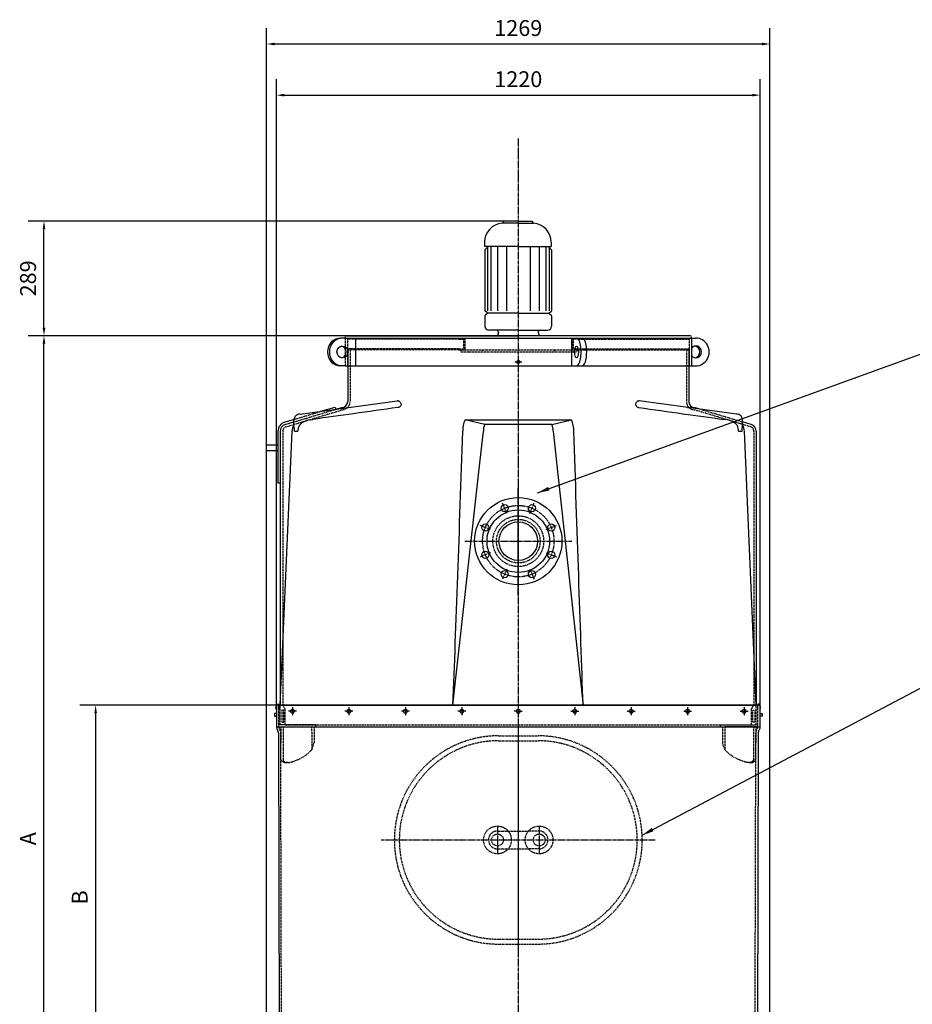
# Model space of a CAD drawing. Units: millimetres. Extents: x 105814 to 114160, y 45117 to 52745.
# Drawn here: x 105814 to 108065, y 50262 to 52745 of the extents above; entities that cross this region are included whole.
import ezdxf

# ---------------------------------------------------------------- set-up
doc = ezdxf.new("R2010")
doc.units = ezdxf.units.MM
doc.header["$LTSCALE"] = 0.4
doc.linetypes.add('CENTRO2', pattern=[28.575, 19.05, -3.175, 3.175, -3.175])
doc.linetypes.add('TRAZOS2', pattern=[9.525, 6.35, -3.175])
for name, color, linetype in [('Anotaciones Medias', 3, 'Continuous'), ('Contornos Ocultos', 6, 'TRAZOS2'), ('Cotas', 2, 'Continuous'), ('Ejes', 2, 'CENTRO2')]:
    doc.layers.add(name, color=color, linetype=linetype)
doc.styles.add('UNE00', font='romans.shx', dxfattribs={"width": 0.9})
doc.dimstyles.new('UNE', dxfattribs={"dimscale": 0, "dimtxt": 2.5, "dimasz": 2.5, "dimexe": 1.5, "dimexo": 0, "dimgap": 1, "dimtad": 1, "dimrnd": 1.38778e-17, "dimdsep": 46, "dimtxsty": 'UNE00', "dimcen": 2.5, "dimclrd": 256, "dimclre": 256, "dimclrt": 256, "dimazin": 0, "dimtfac": 1, "dimtmove": 0, "dimatfit": 3, "dimfxl": 1, "dimlwd": -1, "dimlwe": -1, "dimarcsym": 0})

# ---------------------------------------------------------------- blocks, each defined once
blk = doc.blocks.new('*D448')
at = {"layer": 'Cotas', "transparency": 16777216}
for p, q in [((107071.4, 51947.9), (105835.6, 51947.9)), ((105875.6, 49431.9), (105875.6, 51927.9)), ((107071.4, 49411.9), (105835.6, 49411.9))]:
    blk.add_line(p, q, dxfattribs=at)
for points in [[(105872.2, 51927.9), (105878.9, 51927.9), (105875.6, 51947.9)], [(105872.2, 49431.9), (105878.9, 49431.9), (105875.6, 49411.9)]]:
    blk.add_solid(points, dxfattribs=at)
at = {"layer": 'Defpoints', "color": 0, "transparency": 16777216}
for p in [(105875.6, 51947.9), (107071.4, 51947.9), (107071.4, 49411.9)]:
    blk.add_point(p, dxfattribs=at)
at = {"layer": 'Cotas', "transparency": 16777216, "insert": (105840.6, 50679.9), "char_height": 40, "attachment_point": 5, "rotation": 90, "style": 'UNE00'}
blk.add_mtext('A', dxfattribs=at)
blk = doc.blocks.new('*D449')
at = {"layer": 'Cotas', "transparency": 16777216}
for p, q in [((107071.4, 52236.9), (105835.6, 52236.9)), ((105875.6, 51967.9), (105875.6, 52216.9)), ((107071.4, 51947.9), (105835.6, 51947.9))]:
    blk.add_line(p, q, dxfattribs=at)
for points in [[(105872.2, 52216.9), (105878.9, 52216.9), (105875.6, 52236.9)], [(105872.2, 51967.9), (105878.9, 51967.9), (105875.6, 51947.9)]]:
    blk.add_solid(points, dxfattribs=at)
at = {"layer": 'Defpoints', "color": 0, "transparency": 16777216}
for p in [(105875.6, 52236.9), (107071.4, 52236.9), (107071.4, 51947.9)]:
    blk.add_point(p, dxfattribs=at)
at = {"layer": 'Cotas', "transparency": 16777216, "insert": (105840.6, 52092.4), "char_height": 40, "attachment_point": 5, "rotation": 90, "style": 'UNE00'}
blk.add_mtext('289', dxfattribs=at)
blk = doc.blocks.new('*D450')
at = {"layer": 'Cotas', "transparency": 16777216}
for p, q in [((106461.4, 51004), (106461.4, 52594.3)), ((107681.4, 51001.9), (107681.4, 52594.3)), ((106481.4, 52554.3), (107661.4, 52554.3))]:
    blk.add_line(p, q, dxfattribs=at)
for points in [[(106481.4, 52557.6), (106481.4, 52551), (106461.4, 52554.3)], [(107661.4, 52557.6), (107661.4, 52551), (107681.4, 52554.3)]]:
    blk.add_solid(points, dxfattribs=at)
at = {"layer": 'Defpoints', "color": 0, "transparency": 16777216}
for p in [(107681.4, 52554.3), (106461.4, 51004), (107681.4, 51001.9)]:
    blk.add_point(p, dxfattribs=at)
at = {"layer": 'Cotas', "transparency": 16777216, "insert": (107071.4, 52589.3), "char_height": 40, "attachment_point": 5, "style": 'UNE00'}
blk.add_mtext('1220', dxfattribs=at)
blk = doc.blocks.new('*D457')
at = {"layer": 'Cotas', "transparency": 16777216}
for p, q in [((106461.4, 51016.9), (105965.8, 51016.9)), ((106005.8, 50996.9), (106005.8, 50066.9)), ((106461.4, 50046.9), (105965.8, 50046.9))]:
    blk.add_line(p, q, dxfattribs=at)
for points in [[(106002.5, 50996.9), (106009.1, 50996.9), (106005.8, 51016.9)], [(106002.5, 50066.9), (106009.1, 50066.9), (106005.8, 50046.9)]]:
    blk.add_solid(points, dxfattribs=at)
at = {"layer": 'Defpoints', "color": 0, "transparency": 16777216}
for p in [(106461.4, 51016.9), (106005.8, 50046.9), (106461.4, 50046.9)]:
    blk.add_point(p, dxfattribs=at)
at = {"layer": 'Cotas', "transparency": 16777216, "insert": (105970.8, 50531.9), "char_height": 40, "attachment_point": 5, "rotation": 90, "style": 'UNE00'}
blk.add_mtext('B', dxfattribs=at)
blk = doc.blocks.new('*D463')
at = {"layer": 'Cotas', "transparency": 16777216}
for p, q in [((106436.8, 49961.9), (106436.8, 52723.3)), ((107706, 49961.9), (107706, 52723.3)), ((106456.8, 52683.3), (107686, 52683.3))]:
    blk.add_line(p, q, dxfattribs=at)
for points in [[(106456.8, 52686.6), (106456.8, 52680), (106436.8, 52683.3)], [(107686, 52686.6), (107686, 52680), (107706, 52683.3)]]:
    blk.add_solid(points, dxfattribs=at)
at = {"layer": 'Defpoints', "color": 0, "transparency": 16777216}
for p in [(107706, 52683.3), (106436.8, 49961.9), (107706, 49961.9)]:
    blk.add_point(p, dxfattribs=at)
at = {"layer": 'Cotas', "transparency": 16777216, "insert": (107071.4, 52718.3), "char_height": 40, "attachment_point": 5, "style": 'UNE00'}
blk.add_mtext('1269', dxfattribs=at)

msp = doc.modelspace()

# ---------------------------------------------------------------- linework, layer by layer
at = {"layer": 'Anotaciones Medias'}
for p, q in [((107070.435, 52231.209), (107032.186, 52231.209)), ((107034.035, 52236.912), (107034.035, 52234.562)), ((107070.435, 52236.912), (107034.035, 52236.912)), ((107070.435, 52236.912), (107106.835, 52236.912)), ((107070.435, 52231.209), (107108.685, 52231.209)), ((107106.835, 52236.912), (107106.835, 52234.562)), ((106986.435, 52183.712), (106986.435, 52172.512)), ((107154.435, 52183.712), (107154.435, 52172.512)), ((107070.435, 52172.512), (106986.435, 52172.512)), ((106995.835, 52172.512), (106987.435, 52164.112)), ((106987.435, 52165.112), (106987.435, 52010.937)), ((106993.499, 52171.175), (106993.499, 52010.331)), ((107001.987, 52172.512), (107001.987, 52010.331)), ((107018.963, 52172.512), (107018.963, 52010.331)), ((107041.397, 52172.512), (107041.397, 52010.331)), ((107070.435, 52172.512), (107154.435, 52172.512)), ((107101.474, 52172.512), (107101.474, 52010.331)), ((107123.908, 52172.512), (107123.908, 52010.331)), ((107140.884, 52172.512), (107140.884, 52010.331)), ((107147.035, 52172.512), (107155.435, 52164.112)), ((107149.372, 52170.175), (107149.372, 52010.331)), ((107155.435, 52164.112), (107155.435, 52010.937)), ((106993.097, 52006.067), (106988.842, 52008.508)), ((106993.097, 52003.152), (106988.842, 52000.71)), ((107071.435, 52004.609), (106993.941, 52004.609)), ((107071.435, 52004.609), (107148.93, 52004.609)), ((107149.774, 52006.067), (107154.029, 52008.508)), ((107149.774, 52003.152), (107154.029, 52000.71)), ((106987.435, 51998.282), (106987.435, 51971.832)), ((107155.435, 51998.282), (107155.435, 51971.832)), ((107071.435, 51961.832), (106997.435, 51961.832)), ((107021.435, 51956.832), (107019.045, 51947.912)), ((107071.435, 51961.832), (107145.435, 51961.832)), ((107121.435, 51956.832), (107123.826, 51947.912)), ((106634.935, 51941.912), (106623.322, 51941.912)), ((106634.935, 51941.912), (107507.935, 51941.912)), ((106637.935, 51947.912), (107071.435, 51947.912)), ((106661.387, 51941.912), (106672.739, 51941.912)), ((106661.387, 51941.912), (106661.387, 51871.912)), ((106682.987, 51941.912), (106694.339, 51941.912)), ((107504.935, 51947.912), (107071.435, 51947.912)), ((107206.818, 51871.912), (107206.818, 51941.912)), ((107507.935, 51941.912), (107507.935, 51871.912)), ((107507.935, 51941.912), (107519.287, 51941.912)), ((106634.935, 51871.912), (106623.322, 51871.912)), ((106634.935, 51871.912), (107507.935, 51871.912)), ((106661.387, 51871.912), (106672.739, 51871.912)), ((106682.987, 51871.912), (106694.339, 51871.912)), ((107507.935, 51871.912), (107519.287, 51871.912)), ((106573.939, 51757.34), (106609.821, 51768.167)), ((106609.821, 51768.167), (106611.554, 51762.422)), ((106505.829, 51732.254), (106505.829, 51735.282)), ((106543.924, 51735.633), (106553.171, 51736.912)), ((106986.732, 51723.9), (106937.159, 51735.632)), ((106937.159, 51735.632), (107205.712, 51735.632)), ((107156.139, 51723.9), (107205.712, 51735.632)), ((107598.947, 51735.633), (107589.7, 51736.912)), ((107637.042, 51732.254), (107637.042, 51735.282)), ((106465.437, 51706.912), (106465.437, 51576.912)), ((106471.437, 51706.912), (106471.435, 51016.912)), ((106471.435, 51016.912), (106501.435, 51706.912)), ((106971.15, 51597.109), (106983.397, 51706.912)), ((107156.139, 51723.9), (106986.732, 51723.9)), ((107159.474, 51706.912), (107171.368, 51597.885)), ((107671.435, 51016.912), (107641.435, 51706.912)), ((106906.436, 51016.912), (106971.15, 51597.109)), ((107171.368, 51597.885), (107234.748, 51016.912)), ((106465.437, 51576.912), (106471.437, 51576.912)), ((106471.435, 51016.912), (107671.435, 51016.912)), ((106461.435, 50995.412), (106456.435, 50995.412)), ((106456.435, 50995.412), (106456.435, 50988.412)), ((106456.435, 50988.412), (106461.435, 50988.412)), ((107681.435, 50995.412), (107686.435, 50995.412)), ((107686.435, 50988.412), (107681.435, 50988.412)), ((107686.435, 50995.412), (107686.435, 50988.412)), ((106461.435, 50961.91), (107681.435, 50961.91)), ((107676.43, 50946.929), (107674.067, 50046.912))]:
    msp.add_line(p, q, dxfattribs=at)
at = {"layer": 'Anotaciones Medias', "extrusion": (0, 1, -1.83697e-16)}
for p, q in [((106641.435, 51911.912), (106641.435, 51781.912)), ((107501.435, 51911.912), (107501.435, 51781.912)), ((106521.566, 51750.263), (106766.377, 51783.341)), ((107621.305, 51750.263), (107376.494, 51783.341)), ((106611.554, 51762.422), (106626.435, 51766.912)), ((107498.085, 51766.912), (107516.435, 51766.912)), ((107516.435, 51766.912), (107531.317, 51762.422)), ((106482.147, 51729.644), (106504.096, 51736.266)), ((106483.88, 51723.9), (106505.829, 51730.522)), ((106505.829, 51718.393), (106505.829, 51732.254)), ((107637.042, 51718.393), (107637.042, 51732.254)), ((107658.991, 51723.9), (107637.042, 51730.522)), ((106507.169, 51706.912), (106515.912, 51706.912)), ((107626.959, 51706.912), (107635.702, 51706.912)), ((107671.435, 51706.912), (107671.435, 51016.912)), ((107681.435, 51016.912), (106461.435, 51016.912)), ((106461.435, 51016.912), (106461.435, 50961.91)), ((106516.435, 51016.912), (106461.435, 51016.912)), ((107626.435, 51016.912), (106516.435, 51016.912)), ((107681.435, 51016.912), (107626.435, 51016.912)), ((107681.435, 50961.91), (107681.435, 51016.912)), ((106462.413, 50957.597), (106465.464, 50951.215)), ((107675.435, 50961.912), (107670.435, 50961.912)), ((106466.441, 50946.929), (106468.804, 50046.912))]:
    msp.add_line(p, q, dxfattribs=at)
at = {"layer": 'Anotaciones Medias'}
for points in [[(106465.437, 51671.734), (106436.097, 51671.734), (106436.097, 51658.734), (106465.437, 51658.734)], [(106461.435, 51008.245), (106460.435, 51008.245), (106461.435, 51019.226), (106467.435, 51019.226), (106468.435, 51008.245), (106467.435, 51008.245), (106467.435, 51016.912)], [(107681.435, 51008.245), (107682.435, 51008.245), (107681.435, 51019.226), (107675.435, 51019.226), (107674.435, 51008.245), (107675.435, 51008.245), (107675.435, 51016.912)]]:
    msp.add_lwpolyline(points, dxfattribs=at)
for centre, radius in [((107071.435, 51881.912), 4), ((107071.435, 51429.912), 110), ((107071.435, 51429.912), 78.812), ((107036.994, 51513.062), 9), ((107105.877, 51513.062), 9), ((107071.435, 51429.912), 48.7), ((106988.286, 51464.354), 9), ((107154.585, 51464.354), 9), ((106988.286, 51395.471), 9), ((107154.585, 51395.471), 9), ((107036.994, 51346.763), 9), ((107105.877, 51346.763), 9)]:
    msp.add_circle(centre, radius, dxfattribs=at)
for centre, radius, start, end in [((107034.035, 52183.712), 47.6, 93.780486, 180), ((107030.675, 52234.562), 3.36, 273.780486, 0), ((107110.195, 52234.562), 3.36, 180, 266.219514), ((107106.835, 52183.712), 47.6, 0, 86.219514), ((106990.235, 52010.937), 2.8, 180, 240.149989), ((106990.235, 51998.282), 2.8, 119.850011, 180), ((106992.261, 52004.609), 1.68, 299.850011, 60.149989), ((107150.61, 52004.609), 1.68, 119.850011, 240.149989), ((107152.635, 52010.937), 2.8, 299.850011, 0), ((107152.635, 51998.282), 2.8, 0, 60.149989), ((106997.435, 51971.832), 10, 180, 270), ((107016.435, 51956.832), 5, 0, 90), ((107126.435, 51956.832), 5, 90, 180), ((107145.435, 51971.832), 10, 270, 0), ((106637.935, 51944.912), 3, 90, 270), ((107504.935, 51944.912), 3, 270, 90), ((106626.435, 51781.912), 15, 270, 0), ((107516.435, 51781.912), 15, 180, 270), ((106488.935, 51707.146), 23.5, 106.790026, 180.763438), ((106520.829, 51735.282), 15, 87.183049, 180), ((106549.195, 51698.472), 37.533, 98.072205, 141.130835), ((106996.656, 51708.845), 65.249, 155.761449, 181.697544), ((107146.215, 51708.845), 65.249, 358.302456, 24.238551), ((107593.676, 51698.472), 37.533, 38.869165, 81.927795), ((107622.042, 51735.282), 15, 0, 92.816951), ((106488.935, 51707.146), 17.5, 106.790026, 180.763438), ((106531.435, 51706.912), 30, 148.600285, 180), ((106541.083, 51708.252), 25.206, 146.877999, 183.04577), ((107023.316, 51707.897), 39.931, 156.374895, 181.41312), ((107119.555, 51707.897), 39.931, 358.586881, 23.625105), ((107601.788, 51708.252), 25.206, 356.95423, 33.122001), ((107611.435, 51706.912), 30, 0, 31.399715), ((107653.935, 51707.146), 17.5, 359.236562, 73.209974), ((106471.435, 50961.91), 10, 180, 205.548335), ((107671.435, 50961.91), 10, 334.451665, 0), ((106456.441, 50946.903), 10, 0.151213, 25.548335), ((107686.43, 50946.903), 10, 154.451665, 179.848787)]:
    msp.add_arc(centre, radius, start, end, dxfattribs=at)
for centre, major_axis, ratio, start_param, end_param in [((106623.322, 51906.912), (0, 35), 0.94506057, 0, 3.14159265), ((106628.226, 51906.912), (0, 35), 0.94506057, 6.28318531, 9.42477796), ((107218.289, 51906.912), (0, 35), 0.32689526, 3.14159265, 6.28318531), ((107232.465, 51906.912), (0, 35), 0.32689526, 3.14159265, 6.28318531), ((107519.287, 51906.912), (0, 35), 0.9525319, 3.14159265, 6.28318531), ((106623.322, 51906.576), (0, 15), 0.93718507, 3.38155602, 6.17181683), ((107519.438, 51906.912), (0, 15), 0.94459413, 2.19437514, 7.23040282), ((107514.871, 51906.912), (0, 15), 0.94459413, 3.30344634, 6.12133162), ((106505.829, 51707.041), (0, 11.353), 0.11804846, 4.70110604, 6.28318531)]:
    msp.add_ellipse(centre, major_axis=major_axis, ratio=ratio, start_param=start_param, end_param=end_param, dxfattribs=at)
for centre, ratio in [((106628.226, 51906.912), 0.93718507), ((107218.289, 51906.912), 0.32417113)]:
    msp.add_ellipse(centre, major_axis=(0, 15), ratio=ratio, dxfattribs=at)
at = {"layer": 'Anotaciones Medias', "extrusion": (0, 0, -1)}
msp.add_ellipse((107637.042, 51707.041), major_axis=(0, 11.353), ratio=0.11804846, start_param=4.70110604, end_param=6.28318531, dxfattribs=at)
at = {"layer": 'Anotaciones Medias'}
for points, knots in [([(106772.03, 51781.912), (106771.844, 51782.037), (106771.657, 51782.155), (106770.805, 51782.648), (106770.116, 51782.938), (106768.737, 51783.319), (106768.046, 51783.409), (106767.049, 51783.409), (106766.714, 51783.387), (106766.377, 51783.341)], [16.17500176, 16.17500176, 16.17500176, 16.17500176, 16.98557179, 16.98557179, 19.8120646, 19.8120646, 22.63855741, 22.63855741, 24.03964414, 24.03964414, 24.03964414, 24.03964414]), ([(106772.03, 51781.912), (106773.157, 51781.152), (106774.14, 51780.123), (106775.328, 51777.962), (106775.652, 51776.957), (106775.888, 51774.651), (106775.699, 51773.404), (106774.709, 51770.933), (106773.844, 51769.773), (106772.008, 51768.238), (106771.169, 51767.75), (106769.628, 51767.168), (106768.945, 51767.009), (106768.024, 51766.923), (106767.791, 51766.912), (106767.558, 51766.912)], [-113.37076028, -113.37076028, -113.37076028, -113.37076028, -108.04200306, -108.04200306, -104.10530783, -104.10530783, -99.39099498, -99.39099498, -94.03665997, -94.03665997, -90.28311602, -90.28311602, -87.43045629, -87.43045629, -86.46567051, -86.46567051, -86.46567051, -86.46567051]), ([(107370.841, 51781.912), (107369.864, 51781.253), (107368.994, 51780.391), (107367.694, 51778.362), (107367.273, 51777.242), (107366.989, 51774.92), (107367.111, 51773.785), (107367.86, 51771.522), (107368.521, 51770.461), (107370.297, 51768.58), (107371.48, 51767.797), (107373.454, 51767.112), (107374.138, 51766.973), (107374.989, 51766.918), (107375.151, 51766.912), (107375.313, 51766.912)], [0, 0, 0, 0, 4.53798171, 4.53798171, 8.91547782, 8.91547782, 13.10665502, 13.10665502, 17.74202754, 17.74202754, 23.02996474, 23.02996474, 25.74013941, 25.74013941, 26.37786424, 26.37786424, 26.37786424, 26.37786424]), ([(107376.494, 51783.341), (107376.157, 51783.387), (107375.822, 51783.409), (107374.825, 51783.409), (107374.134, 51783.319), (107372.755, 51782.938), (107372.066, 51782.648), (107371.214, 51782.155), (107371.027, 51782.037), (107370.841, 51781.912)], [21.23747067, 21.23747067, 21.23747067, 21.23747067, 22.63855741, 22.63855741, 25.46505022, 25.46505022, 28.29154303, 28.29154303, 29.10211306, 29.10211306, 29.10211306, 29.10211306]), ([(106767.558, 51766.912), (106730.524, 51761.669), (106693.413, 51756.45), (106621.995, 51746.464), (106587.557, 51741.674), (106553.171, 51736.912)], [-317.59317548, -317.59317548, -317.59317548, -317.59317548, -159.65093937, -159.65093937, -13.13659442, -13.13659442, -13.13659442, -13.13659442]), ([(107375.313, 51766.912), (107412.333, 51761.671), (107449.43, 51756.454), (107520.849, 51746.467), (107555.3, 51741.676), (107589.7, 51736.912)], [0, 0, 0, 0, 157.84929362, 157.84929362, 304.3891891, 304.3891891, 304.3891891, 304.3891891]), ([(107675.435, 50961.909), (107675.435, 50961.909), (107674.738, 50961.909), (107672.598, 50961.909), (107671.615, 50961.909), (107670.431, 50961.909)], [0, 0, 0, 0, 13.01162793, 13.01162793, 20.38702711, 20.38702711, 20.38702711, 20.38702711])]:
    msp.add_open_spline(points, degree=3, knots=knots, dxfattribs=at)
for points in [[(106906.436, 51016.912), (106914.769, 51213.579), (106923.102, 51460.246), (106931.435, 51706.912)], [(107234.748, 51016.912), (107228.102, 51213.579), (107219.769, 51460.246), (107211.435, 51706.912)], [(107680.458, 50957.597), (107679.441, 50955.47), (107678.424, 50953.343), (107677.407, 50951.215)]]:
    msp.add_open_spline(points, degree=3, dxfattribs=at)
at = {"layer": 'Contornos Ocultos'}
for p, q in [((106634.935, 51941.912), (106634.935, 51871.912)), ((106640.935, 51941.912), (106640.935, 51871.912)), ((106921.435, 51938.912), (106640.935, 51938.912)), ((106921.435, 51941.912), (106921.435, 51938.912)), ((106921.435, 51938.912), (106933.435, 51938.912)), ((106933.435, 51938.912), (106933.435, 51914.912)), ((106936.435, 51941.912), (106936.435, 51911.912)), ((107206.435, 51941.912), (107206.435, 51911.912)), ((107221.435, 51938.912), (107209.435, 51938.912)), ((107209.435, 51938.912), (107209.435, 51914.912)), ((107221.435, 51941.912), (107221.435, 51938.912)), ((107221.435, 51938.912), (107501.935, 51938.912)), ((107501.935, 51941.912), (107501.935, 51871.912)), ((106923.435, 51911.912), (106640.935, 51911.912)), ((106921.843, 51914.912), (106641.343, 51914.912)), ((106921.435, 51914.912), (106921.435, 51911.912)), ((106921.435, 51914.912), (106933.435, 51914.912)), ((106921.435, 51911.912), (107219.435, 51911.912)), ((106926.435, 51911.912), (106926.435, 51906.912)), ((106926.435, 51906.912), (107219.435, 51906.912)), ((106980.435, 51911.912), (106980.435, 51906.912)), ((107162.435, 51911.912), (107162.435, 51906.912)), ((107221.435, 51914.912), (107209.435, 51914.912)), ((107219.435, 51911.912), (107501.935, 51911.912)), ((107219.435, 51911.912), (107219.435, 51906.912)), ((107221.028, 51914.912), (107501.528, 51914.912)), ((107221.435, 51914.912), (107221.435, 51911.912)), ((106504.096, 51736.266), (106573.939, 51757.34)), ((106505.829, 51730.522), (106611.554, 51762.422)), ((106507.562, 51724.778), (106613.287, 51756.678)), ((107635.309, 51724.778), (107529.584, 51756.678)), ((107531.317, 51762.422), (107637.042, 51730.522)), ((106477.437, 51706.992), (106477.437, 51241.912)), ((107665.434, 51706.992), (107665.434, 51241.912)), ((106477.437, 51241.912), (106477.437, 51016.912)), ((107665.434, 51241.912), (107665.434, 51016.912)), ((106483.435, 51006.912), (106477.435, 51016.912)), ((107659.435, 51006.912), (107665.434, 51016.912)), ((106483.435, 50966.912), (106471.435, 50966.912)), ((106556.435, 50961.912), (106556.51, 50921.513)), ((107586.435, 50961.912), (107586.361, 50921.513)), ((107659.435, 50966.912), (107671.435, 50966.912)), ((107021.435, 50939.281), (107121.435, 50939.281)), ((107021.435, 50926.781), (107121.435, 50926.781)), ((107018.935, 50699.281), (107045.745, 50699.281)), ((107045.745, 50699.281), (107097.126, 50699.281)), ((107123.935, 50699.281), (107097.126, 50699.281)), ((107018.935, 50654.281), (107045.745, 50654.281)), ((107045.745, 50654.281), (107097.126, 50654.281)), ((107123.935, 50654.281), (107097.126, 50654.281)), ((107021.435, 50426.781), (107121.435, 50426.781)), ((107021.435, 50414.281), (107121.435, 50414.281))]:
    msp.add_line(p, q, dxfattribs=at)
at = {"layer": 'Contornos Ocultos', "extrusion": (0, 1, -1.83697e-16)}
for p, q in [((106647.435, 51911.912), (106647.435, 51781.912)), ((107495.435, 51911.912), (107495.435, 51781.912)), ((106613.287, 51756.678), (106627.393, 51760.934)), ((107529.584, 51756.678), (107515.478, 51760.934)), ((106485.614, 51718.155), (106507.562, 51724.778)), ((107657.257, 51718.155), (107635.309, 51724.778)), ((106467.435, 50961.909), (106467.435, 51016.912)), ((107675.435, 50961.909), (107675.435, 51016.912)), ((106561.435, 50966.912), (106467.435, 50966.912)), ((106470.883, 50953.783), (106467.826, 50960.185)), ((106472.435, 50961.912), (106472.588, 50921.228)), ((106472.435, 50961.912), (106478.435, 50961.912)), ((106478.435, 50961.912), (106550.435, 50961.912)), ((106478.435, 50961.912), (106478.653, 50903.805)), ((106483.435, 50966.912), (107659.435, 50966.912)), ((106550.435, 50961.912), (106550.652, 50904.3)), ((106561.435, 50961.912), (106561.435, 50966.912)), ((107581.435, 50961.912), (107581.435, 50966.912)), ((107581.435, 50966.912), (107675.435, 50966.912)), ((107592.435, 50961.912), (107592.219, 50904.3)), ((107664.435, 50961.912), (107592.435, 50961.912)), ((107664.435, 50961.912), (107664.218, 50903.805)), ((107670.435, 50961.912), (107664.435, 50961.912)), ((107670.435, 50961.912), (107670.283, 50921.228)), ((107671.988, 50953.783), (107675.045, 50960.185)), ((106474.909, 50012.886), (106472.445, 50946.93)), ((107667.962, 50012.886), (107670.426, 50946.93)), ((106472.734, 50882.23), (106472.588, 50921.228)), ((107670.137, 50882.23), (107670.283, 50921.228)), ((106478.653, 50903.805), (106478.745, 50879.464)), ((107664.218, 50903.805), (107664.126, 50879.464)), ((106489.735, 50871.912), (106485.531, 50871.912)), ((107653.136, 50871.912), (107657.34, 50871.912))]:
    msp.add_line(p, q, dxfattribs=at)
at = {"layer": 'Contornos Ocultos'}
for points in [[(106471.435, 50966.912), (106471.435, 51016.912)], [(107671.435, 50966.912), (107671.435, 51016.912)], [(106483.435, 50966.912), (106483.435, 51006.912)], [(107659.435, 50966.912), (107659.435, 51006.912)]]:
    msp.add_lwpolyline(points, dxfattribs=at)
for points in [[(106474.935, 51003.912), (106474.935, 50973.912), (106479.935, 50973.912), (106479.935, 51003.912)], [(107667.935, 51003.912), (107667.935, 50973.912), (107662.935, 50973.912), (107662.935, 51003.912)]]:
    msp.add_lwpolyline(points, close=True, dxfattribs=at)
for centre, radius in [((107071.435, 51429.912), 64), ((107071.435, 51429.912), 55), ((107018.935, 50676.781), 35), ((107123.935, 50676.781), 35), ((107018.935, 50676.781), 15), ((107123.935, 50676.781), 15)]:
    msp.add_circle(centre, radius, dxfattribs=at)
for centre, radius, start, end in [((106626.435, 51781.912), 21, 272.614445, 0), ((107516.435, 51781.912), 21, 180, 267.385555), ((106488.935, 51707.146), 11.5, 106.790026, 180.763438), ((107653.935, 51707.146), 11.5, 359.236562, 73.209974), ((106471.435, 50961.909), 4, 180, 205.527038), ((107671.435, 50961.909), 4, 334.472962, 0), ((106456.445, 50946.888), 16, 0.151958, 25.527038), ((107021.435, 50676.781), 262.5, 90, 270), ((107121.435, 50676.781), 262.5, 270, 90), ((107686.426, 50946.888), 16, 154.472962, 179.848042), ((107021.435, 50676.781), 250, 90, 270), ((107121.435, 50676.781), 250, 270, 90), ((106485.198, 50889.533), 17.624, 250.572629, 271.084426), ((107657.673, 50889.533), 17.624, 268.915574, 289.427371), ((107018.935, 50676.781), 22.5, 90, 270), ((107123.935, 50676.781), 22.5, 270, 90)]:
    msp.add_arc(centre, radius, start, end, dxfattribs=at)
for centre, major_axis, ratio, start_param, end_param in [((106514.435, 50961.912), (-0.232, 90), 0.5222197, 4.0163588, 4.24552954), ((106478.435, 50961.912), (94, 0), 0.95744681, 5.13214177, 5.58850172)]:
    msp.add_ellipse(centre, major_axis=major_axis, ratio=ratio, start_param=start_param, end_param=end_param, dxfattribs=at)
at = {"layer": 'Contornos Ocultos', "extrusion": (-1.22465e-16, -1.83697e-16, -1)}
for centre, major_axis, ratio, start_param, end_param in [((107628.435, 50961.912), (0.232, 90), 0.5222197, 4.0163588, 4.24552954), ((107664.435, 50961.912), (-94, 0), 0.95744681, 5.13214177, 5.58850172)]:
    msp.add_ellipse(centre, major_axis=major_axis, ratio=ratio, start_param=start_param, end_param=end_param, dxfattribs=at)
at = {"layer": 'Contornos Ocultos'}
for points, knots in [([(106467.826, 50960.185), (106467.826, 50960.185), (106468.518, 50960.185), (106470.564, 50960.185), (106471.424, 50960.185), (106472.447, 50960.185)], [0, 0, 0, 0, 13.01162793, 13.01162793, 19.65422045, 19.65422045, 19.65422045, 19.65422045]), ([(107675.045, 50960.185), (107675.045, 50960.185), (107674.353, 50960.185), (107672.307, 50960.185), (107671.446, 50960.185), (107670.424, 50960.185)], [0, 0, 0, 0, 13.01162793, 13.01162793, 19.65422045, 19.65422045, 19.65422045, 19.65422045]), ([(106472.445, 50946.93), (106472.445, 50946.93), (106472.445, 50946.93), (106472.445, 50946.931), (106472.461, 50946.931), (106472.493, 50946.931)], [-93.64869066, -93.64869066, -93.64869066, -93.64869066, -93.63913734, -93.63913734, -90.8887949, -90.8887949, -90.8887949, -90.8887949]), ([(107670.426, 50946.93), (107670.426, 50946.93), (107670.426, 50946.93), (107670.426, 50946.931), (107670.41, 50946.931), (107670.378, 50946.931)], [-93.64869066, -93.64869066, -93.64869066, -93.64869066, -93.63913734, -93.63913734, -90.8887949, -90.8887949, -90.8887949, -90.8887949]), ([(106479.336, 50872.913), (106478.784, 50873.12), (106478.265, 50873.359), (106477.093, 50874.005), (106476.475, 50874.441), (106475.382, 50875.409), (106474.907, 50875.94), (106474.1, 50877.077), (106473.768, 50877.681), (106473.244, 50878.935), (106473.052, 50879.585), (106472.798, 50880.903), (106472.737, 50881.569), (106472.734, 50882.23)], [223.8224954, 223.8224954, 223.8224954, 223.8224954, 226.92793604, 226.92793604, 231.33313717, 231.33313717, 235.7383383, 235.7383383, 240.14353943, 240.14353943, 244.54874056, 244.54874056, 248.95394169, 248.95394169, 248.95394169, 248.95394169]), ([(106478.745, 50879.464), (106478.747, 50878.982), (106478.801, 50878.493), (106479.024, 50877.528), (106479.194, 50877.051), (106479.655, 50876.13), (106479.946, 50875.686), (106480.652, 50874.852), (106481.067, 50874.462), (106482.018, 50873.752), (106482.555, 50873.433), (106483.745, 50872.879), (106484.398, 50872.644), (106485.809, 50872.27), (106486.567, 50872.13), (106488.173, 50871.949), (106489.021, 50871.907), (106490.786, 50871.919), (106491.722, 50871.973), (106493.684, 50872.18), (106494.71, 50872.332), (106496.836, 50872.731), (106497.936, 50872.978), (106500.189, 50873.557), (106501.343, 50873.888), (106503.683, 50874.621), (106504.872, 50875.022), (106507.264, 50875.878), (106508.467, 50876.333), (106510.869, 50877.274), (106512.067, 50877.761), (106514.433, 50878.742), (106515.6, 50879.237), (106516.744, 50879.725)], [30.20554398, 30.20554398, 30.20554398, 30.20554398, 33.94592294, 33.94592294, 37.68774943, 37.68774943, 41.42957593, 41.42957593, 45.17140242, 45.17140242, 48.91322891, 48.91322891, 52.6550554, 52.6550554, 56.3968819, 56.3968819, 60.13870839, 60.13870839, 63.88548047, 63.88548047, 67.63225255, 67.63225255, 71.37902462, 71.37902462, 75.1257967, 75.1257967, 78.87256878, 78.87256878, 82.61934085, 82.61934085, 86.36611293, 86.36611293, 90.09686813, 90.09686813, 90.09686813, 90.09686813]), ([(107664.126, 50879.464), (107664.124, 50878.982), (107664.07, 50878.493), (107663.847, 50877.528), (107663.677, 50877.051), (107663.216, 50876.13), (107662.925, 50875.686), (107662.219, 50874.852), (107661.804, 50874.462), (107660.853, 50873.752), (107660.316, 50873.433), (107659.126, 50872.879), (107658.473, 50872.644), (107657.062, 50872.27), (107656.304, 50872.13), (107654.698, 50871.949), (107653.85, 50871.907), (107652.085, 50871.919), (107651.149, 50871.973), (107649.187, 50872.18), (107648.161, 50872.332), (107646.035, 50872.731), (107644.935, 50872.978), (107642.682, 50873.557), (107641.528, 50873.888), (107639.188, 50874.621), (107637.999, 50875.022), (107635.607, 50875.878), (107634.404, 50876.333), (107632.002, 50877.274), (107630.804, 50877.761), (107628.438, 50878.742), (107627.271, 50879.237), (107626.127, 50879.725)], [30.20554398, 30.20554398, 30.20554398, 30.20554398, 33.94592294, 33.94592294, 37.68774943, 37.68774943, 41.42957593, 41.42957593, 45.17140242, 45.17140242, 48.91322891, 48.91322891, 52.6550554, 52.6550554, 56.3968819, 56.3968819, 60.13870839, 60.13870839, 63.88548047, 63.88548047, 67.63225255, 67.63225255, 71.37902462, 71.37902462, 75.1257967, 75.1257967, 78.87256878, 78.87256878, 82.61934085, 82.61934085, 86.36611293, 86.36611293, 90.09686813, 90.09686813, 90.09686813, 90.09686813]), ([(107663.535, 50872.913), (107664.087, 50873.12), (107664.606, 50873.359), (107665.778, 50874.005), (107666.396, 50874.441), (107667.489, 50875.409), (107667.964, 50875.94), (107668.771, 50877.077), (107669.103, 50877.681), (107669.627, 50878.935), (107669.819, 50879.585), (107670.073, 50880.903), (107670.134, 50881.569), (107670.137, 50882.23)], [223.8224954, 223.8224954, 223.8224954, 223.8224954, 226.92793604, 226.92793604, 231.33313717, 231.33313717, 235.7383383, 235.7383383, 240.14353943, 240.14353943, 244.54874056, 244.54874056, 248.95394169, 248.95394169, 248.95394169, 248.95394169])]:
    msp.add_open_spline(points, degree=3, knots=knots, dxfattribs=at)
at = {"layer": 'Cotas'}
for p, q in [((106502.05, 51011.278), (106502.05, 50991.278)), ((106644.396, 51011.278), (106644.396, 50991.278)), ((106786.743, 51011.278), (106786.743, 50991.278)), ((106929.089, 51011.278), (106929.089, 50991.278)), ((107213.782, 51011.278), (107213.782, 50991.278)), ((107356.128, 51011.278), (107356.128, 50991.278)), ((107498.475, 51011.278), (107498.475, 50991.278)), ((107640.821, 51011.278), (107640.821, 50991.278)), ((106512.05, 51001.278), (106492.05, 51001.278)), ((106654.396, 51001.278), (106634.396, 51001.278)), ((106796.743, 51001.278), (106776.743, 51001.278)), ((106939.089, 51001.278), (106919.089, 51001.278)), ((107071.435, 51001.278), (107061.435, 51001.278)), ((107071.435, 51001.278), (107081.435, 51001.278)), ((107203.782, 51001.278), (107223.782, 51001.278)), ((107346.128, 51001.278), (107366.128, 51001.278)), ((107488.475, 51001.278), (107508.475, 51001.278)), ((107630.821, 51001.278), (107650.821, 51001.278))]:
    msp.add_line(p, q, dxfattribs=at)
for centre in [(106502.05, 51001.278), (106644.396, 51001.278), (106786.743, 51001.278), (106929.089, 51001.278), (107213.782, 51001.278), (107356.128, 51001.278), (107498.475, 51001.278), (107640.821, 51001.278)]:
    msp.add_circle(centre, 5, dxfattribs=at)
for centre, start, end in [((107071.436, 51001.278), 90.001365, 269.998635), ((107071.435, 51001.278), 270.001365, 89.998635)]:
    msp.add_arc(centre, 5, start, end, dxfattribs=at)
at = {"layer": 'Ejes'}
for p, q in [((107071.435, 52445.306), (107071.435, 49326.488)), ((107062.435, 51881.912), (107080.435, 51881.912)), ((107071.435, 51890.912), (107071.435, 51872.912)), ((107071.435, 51294.243), (107071.435, 51564.243)), ((107042.384, 51500.05), (107031.674, 51525.904)), ((107100.487, 51500.05), (107111.197, 51525.904)), ((107001.298, 51458.964), (106975.444, 51469.673)), ((107141.573, 51458.964), (107167.427, 51469.673)), ((106936.435, 51429.912), (107206.435, 51429.912)), ((107001.298, 51400.861), (106975.444, 51390.151)), ((107141.573, 51400.861), (107167.427, 51390.151)), ((107042.384, 51359.775), (107031.674, 51333.921)), ((107100.487, 51359.775), (107111.197, 51333.921)), ((107071.435, 50969.281), (107071.435, 50384.281)), ((107018.935, 50709.281), (107018.935, 50644.281)), ((107123.935, 50709.281), (107123.935, 50644.281)), ((106725.97, 50676.781), (107416.901, 50676.781))]:
    msp.add_line(p, q, dxfattribs=at)
msp.add_circle((107071.435, 51429.912), 90, dxfattribs=at)

# ---------------------------------------------------------------- dimensions: what is measured, and where the dimension line sits
at = {"layer": 'Cotas'}
for base, p1, p2, override, picture, middle in [((107706.024, 52683.288), (106436.847, 49961.912), (107706.024, 49961.912), {"dimscale": 1, "dimtxt": 40, "dimasz": 20, "dimexe": 40, "dimgap": 15, "dimdec": 0}, '*D463', (107071.435, 52718.288)), ((107681.435, 52554.308), (106461.435, 51004.039), (107681.435, 51001.912), {"dimscale": 1, "dimtxt": 40, "dimasz": 20, "dimexe": 40, "dimgap": 15}, '*D450', (107071.435, 52589.308))]:
    dim = msp.add_linear_dim(base=base, p1=p1, p2=p2, dimstyle='UNE', override=override, dxfattribs=at)
    dim.commit()
    dim.dimension.update_dxf_attribs({"geometry": picture, "text_midpoint": middle})
dim = msp.add_linear_dim(base=(105875.563, 52236.912), p1=(107071.435, 51947.912), p2=(107071.435, 52236.912), angle=90, dimstyle='UNE', override={"dimscale": 1, "dimtxt": 40, "dimasz": 20, "dimexe": 40, "dimgap": 15}, dxfattribs=at)
dim.commit()
dim.dimension.update_dxf_attribs({"geometry": '*D449', "text_midpoint": (105840.563, 52092.412)})
for base, p1, p2, text, picture, middle in [((105875.563, 51947.912), (107071.435, 49411.912), (107071.435, 51947.912), 'A', '*D448', (105840.563, 50679.912)), ((106005.812, 50046.912), (106461.435, 51016.912), (106461.435, 50046.912), 'B', '*D457', (105970.812, 50531.912))]:
    dim = msp.add_linear_dim(base=base, p1=p1, p2=p2, angle=90, text=text, dimstyle='UNE', override={"dimscale": 1, "dimtxt": 40, "dimasz": 20, "dimexe": 40, "dimgap": 15}, dxfattribs=at)
    dim.commit()
    dim.dimension.update_dxf_attribs({"geometry": picture, "text_midpoint": middle})

# ---------------------------------------------------------------- leaders
for points in [[(107120.135, 51551.912), (108110.552, 51910.397), (108266.007, 51910.397)], [(107383.662, 50688.757), (108110.552, 51073.141), (108266.007, 51073.141)]]:
    msp.add_leader(points, dimstyle='UNE', override={"dimscale": 30, "dimasz": 1, "dimtad": 0}, dxfattribs=at)

doc.saveas('drawing.dxf')
